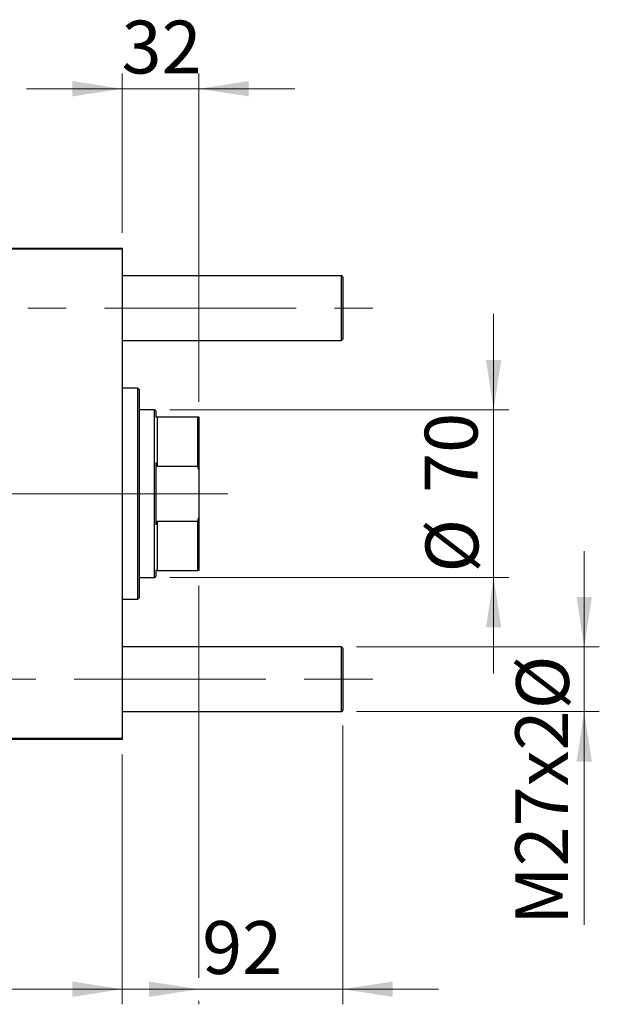
# Model space of a CAD drawing. Units: millimetres. Extents: x 15 to 591, y 5 to 415.
# Drawn here: x 104 to 142, y 301 to 366 of the extents above; entities that cross this region are included whole.
import ezdxf

# ---------------------------------------------------------------- set-up
doc = ezdxf.new("R2010")
doc.units = ezdxf.units.MM
doc.linetypes.add('CENTERX2', pattern=[20.32, 12.7, -2.54, 2.54, -2.54])
doc.styles.add('SLDTEXTSTYLE0', font='TXT', dxfattribs={"width": 0.75})
doc.dimstyles.new('SLDDIMSTYLE4', dxfattribs={"dimtxt": 3.5, "dimasz": 3.302, "dimexe": 0, "dimexo": 0.0625, "dimgap": 0.875, "dimtad": 1, "dimdec": 0, "dimlfac": 6.3, "dimrnd": 1e-09, "dimzin": 12, "dimdsep": 46, "dimtxsty": 'SLDTEXTSTYLE0', "dimsah": 1, "dimcen": 0.09, "dimadec": 0, "dimazin": 3, "dimtfac": 1, "dimtdec": 0, "dimtmove": 0, "dimatfit": 0, "dimfxl": 1, "dimfrac": 2, "dimtolj": 1, "dimtzin": 12, "dimarcsym": 0})
doc.dimstyles.new('SLDDIMSTYLE5', dxfattribs={"dimtxt": 3.5, "dimasz": 3.302, "dimexe": 0, "dimexo": 0.0625, "dimgap": 0.875, "dimtad": 1, "dimdec": 0, "dimlfac": 6.3, "dimrnd": 1e-09, "dimzin": 12, "dimdsep": 46, "dimtxsty": 'SLDTEXTSTYLE0', "dimsah": 1, "dimcen": 0.09, "dimadec": 0, "dimazin": 3, "dimtfac": 1, "dimtofl": 0, "dimtmove": 0, "dimatfit": 3, "dimfxl": 1, "dimfrac": 2, "dimtolj": 1, "dimtzin": 12, "dimarcsym": 0})

# ---------------------------------------------------------------- blocks, each defined once
blk = doc.blocks.new('_D_6')
at = {"color": 7, "linetype": 'Continuous', "lineweight": 0}
for p, q in [((124.908, 319.425), (124.908, 300.964)), ((110.305, 317.512), (110.305, 300.964)), ((110.305, 301.964), (103.955, 301.964)), ((124.908, 301.964), (110.305, 301.964)), ((124.908, 301.964), (131.258, 301.964))]:
    blk.add_line(p, q, dxfattribs=at)
at = {"color": 7, "linetype": 'Continuous', "lineweight": 18}
for points in [[(110.305, 301.964), (107.003, 302.472), (107.003, 301.456)], [(124.908, 301.964), (128.21, 301.456), (128.21, 302.472)]]:
    blk.add_solid(points, dxfattribs=at)
at = {"color": 7, "linetype": 'Continuous', "lineweight": 18, "insert": (115.597, 306.476), "char_height": 3.5, "attachment_point": 1, "style": 'SLDTEXTSTYLE0'}
blk.add_mtext('92', dxfattribs=at)
blk = doc.blocks.new('_D_7')
at = {"color": 7, "linetype": 'Continuous', "lineweight": 0}
for p, q in [((140.908, 324.631), (140.908, 330.981)), ((125.829, 324.631), (141.908, 324.631)), ((140.908, 320.346), (140.908, 324.631)), ((125.829, 320.346), (141.908, 320.346)), ((140.908, 320.346), (140.908, 306.217))]:
    blk.add_line(p, q, dxfattribs=at)
at = {"color": 7, "linetype": 'Continuous', "lineweight": 18}
for points in [[(140.908, 324.631), (141.416, 327.933), (140.4, 327.933)], [(140.908, 320.346), (140.4, 317.044), (141.416, 317.044)]]:
    blk.add_solid(points, dxfattribs=at)
at = {"color": 7, "linetype": 'Continuous', "lineweight": 18, "char_height": 3.5, "attachment_point": 1, "rotation": 90, "style": 'SLDTEXTSTYLE0'}
for s, insert in [('%%c', (136.396, 320.504)), ('M27x2', (136.343, 306.217))]:
    blk.add_mtext(s, dxfattribs=dict(at, insert=insert))
blk = doc.blocks.new('_D_9')
at = {"color": 7, "linetype": 'Continuous', "lineweight": 0}
for p, q in [((115.384, 328.703), (115.384, 302.726)), ((73.638, 317.512), (73.638, 300.964)), ((109.543, 301.964), (73.638, 301.964)), ((115.384, 301.964), (111.067, 301.964)), ((115.384, 301.202), (115.384, 300.964))]:
    blk.add_line(p, q, dxfattribs=at)
at = {"color": 7, "linetype": 'Continuous', "lineweight": 18}
for points in [[(73.638, 301.964), (76.94, 301.456), (76.94, 302.472)], [(115.384, 301.964), (112.082, 302.472), (112.082, 301.456)]]:
    blk.add_solid(points, dxfattribs=at)
at = {"color": 7, "linetype": 'Continuous', "lineweight": 18, "insert": (90.632, 306.476), "char_height": 3.5, "attachment_point": 1, "style": 'SLDTEXTSTYLE0'}
blk.add_mtext('263', dxfattribs=at)
blk = doc.blocks.new('_D_10')
at = {"color": 7, "linetype": 'Continuous', "lineweight": 0}
for p, q in [((134.908, 340.338), (134.908, 346.688)), ((113.448, 340.338), (135.908, 340.338)), ((134.908, 329.227), (134.908, 340.338)), ((113.448, 329.227), (135.908, 329.227)), ((134.908, 329.227), (134.908, 322.877))]:
    blk.add_line(p, q, dxfattribs=at)
at = {"color": 7, "linetype": 'Continuous', "lineweight": 18}
for points in [[(134.908, 340.338), (135.416, 343.64), (134.4, 343.64)], [(134.908, 329.227), (134.4, 325.925), (135.416, 325.925)]]:
    blk.add_solid(points, dxfattribs=at)
at = {"color": 7, "linetype": 'Continuous', "lineweight": 18, "char_height": 3.5, "attachment_point": 1, "rotation": 90, "style": 'SLDTEXTSTYLE0'}
for s, insert in [('70', (130.343, 334.835)), ('%%c', (130.396, 329.557))]:
    blk.add_mtext(s, dxfattribs=dict(at, insert=insert))
blk = doc.blocks.new('_D_11')
at = {"color": 7, "linetype": 'Continuous', "lineweight": 0}
for p, q in [((110.305, 352.052), (110.305, 362.6)), ((115.384, 340.861), (115.384, 362.6)), ((110.305, 361.6), (103.955, 361.6)), ((115.384, 361.6), (110.305, 361.6)), ((115.384, 361.6), (121.734, 361.6))]:
    blk.add_line(p, q, dxfattribs=at)
at = {"color": 7, "linetype": 'Continuous', "lineweight": 18}
for points in [[(110.305, 361.6), (107.003, 362.108), (107.003, 361.092)], [(115.384, 361.6), (118.686, 361.092), (118.686, 362.108)]]:
    blk.add_solid(points, dxfattribs=at)
at = {"color": 7, "linetype": 'Continuous', "lineweight": 18, "insert": (110.258, 366.112), "char_height": 3.5, "attachment_point": 1, "style": 'SLDTEXTSTYLE0'}
blk.add_mtext('32', dxfattribs=at)

msp = doc.modelspace()

# ---------------------------------------------------------------- linework, layer by layer
at = {"color": 7, "linetype": 'Continuous', "lineweight": 25}
for p, q in [((97.4476, 351.0519), (110.3048, 351.0519)), ((110.3048, 350.9726), (97.4476, 350.9726)), ((110.3048, 351.0519), (110.3048, 350.9726)), ((110.3048, 350.9726), (110.3048, 318.5916)), ((124.8286, 349.2186), (110.3048, 349.2186)), ((124.9079, 349.1392), (124.8286, 349.2186)), ((124.8286, 347.0757), (124.8286, 349.2186)), ((124.9079, 349.1392), (124.9079, 347.0757)), ((124.8286, 344.9329), (124.8286, 347.0757)), ((124.9079, 347.0757), (124.9079, 345.0122)), ((124.8286, 344.9329), (124.9079, 345.0122)), ((110.3048, 344.9329), (124.8286, 344.9329)), ((111.3365, 341.7662), (110.3048, 341.7662)), ((111.4159, 341.6868), (111.3365, 341.7662)), ((111.3365, 327.798), (111.3365, 341.7662)), ((111.4159, 341.6868), (111.4159, 327.8773)), ((112.4476, 340.3376), (111.4159, 340.3376)), ((112.527, 340.2583), (112.4476, 340.3376)), ((112.4476, 329.2265), (112.4476, 340.3376)), ((112.527, 340.2583), (112.527, 339.8614)), ((112.527, 339.8614), (112.6063, 339.8614)), ((112.6063, 339.8614), (112.6063, 336.6057)), ((112.6063, 339.8614), (115.3048, 339.8614)), ((115.3048, 336.6057), (115.3048, 339.8614)), ((115.3048, 339.8614), (115.3841, 339.8614)), ((115.3841, 339.8614), (115.3841, 336.3554)), ((112.6063, 336.6057), (112.527, 336.8287)), ((112.527, 336.8287), (112.527, 332.7354)), ((112.6063, 336.6057), (115.3048, 336.6057)), ((115.3841, 336.3554), (115.3048, 336.6057)), ((115.3841, 336.3554), (115.3841, 333.2087)), ((112.527, 332.7354), (112.6063, 332.9584)), ((112.6063, 332.9584), (112.6063, 329.7027)), ((112.6063, 332.9584), (115.3048, 332.9584)), ((115.3048, 332.9584), (115.3841, 333.2087)), ((115.3048, 329.7027), (115.3048, 332.9584)), ((115.3841, 333.2087), (115.3841, 329.7027)), ((112.6063, 329.7027), (112.527, 329.7027)), ((112.527, 329.7027), (112.527, 329.3059)), ((112.6063, 329.7027), (115.3048, 329.7027)), ((115.3841, 329.7027), (115.3048, 329.7027)), ((111.4159, 329.2265), (112.4476, 329.2265)), ((112.4476, 329.2265), (112.527, 329.3059)), ((110.3048, 327.798), (111.3365, 327.798)), ((111.3365, 327.798), (111.4159, 327.8773)), ((124.8286, 324.6313), (110.3048, 324.6313)), ((124.9079, 324.5519), (124.8286, 324.6313)), ((124.8286, 322.4884), (124.8286, 324.6313)), ((124.9079, 324.5519), (124.9079, 322.4884)), ((124.8286, 320.3456), (124.8286, 322.4884)), ((124.9079, 322.4884), (124.9079, 320.4249)), ((110.3048, 320.3456), (124.8286, 320.3456)), ((124.8286, 320.3456), (124.9079, 320.4249)), ((97.4476, 318.5916), (110.3048, 318.5916)), ((110.3048, 318.5122), (97.4476, 318.5122)), ((110.3048, 318.5916), (110.3048, 318.5122))]:
    msp.add_line(p, q, dxfattribs=at)
at = {"color": 7, "linetype": 'CENTERX2', "lineweight": 18}
for p, q in [((68.4794, 347.0757), (124.8286, 347.0757)), ((124.8286, 347.0757), (126.9079, 347.0757)), ((114.4476, 334.7821), (92.273, 334.7821)), ((110.6063, 334.7821), (117.3048, 334.7821)), ((66.4794, 322.4884), (126.8286, 322.4884)), ((122.8286, 322.4884), (126.9079, 322.4884))]:
    msp.add_line(p, q, dxfattribs=at)

# ---------------------------------------------------------------- dimensions: what is measured, and where the dimension line sits
at = {"color": 7, "linetype": 'Continuous', "lineweight": 18}
for base, p1, p2, dimstyle, picture, middle in [((110.3048, 361.6), (115.3841, 339.8614), (110.3048, 351.0519), 'SLDDIMSTYLE4', '_D_11', (112.8444, 361.6)), ((73.6381, 301.9642), (115.3841, 329.7027), (73.6381, 318.5122), 'SLDDIMSTYLE5', '_D_9', (94.5111, 301.9642)), ((110.3048, 301.9642), (124.9079, 320.4249), (110.3048, 318.5122), 'SLDDIMSTYLE4', '_D_6', (118.1832, 301.9642))]:
    dim = msp.add_linear_dim(base=base, p1=p1, p2=p2, dimstyle=dimstyle, dxfattribs=at)
    dim.commit()
    dim.dimension.update_dxf_attribs({"geometry": picture, "text_midpoint": middle, "dimtype": 160})
for base, p1, p2, text, picture, middle in [((134.9079, 340.3376), (112.4476, 329.2265), (112.4476, 340.3376), '%%c<>', '_D_10', (134.9079, 334.7821)), ((140.9079, 324.6313), (124.8286, 320.3456), (124.8286, 324.6313), 'M27x2%%c', '_D_7', (140.9079, 315.9994))]:
    dim = msp.add_linear_dim(base=base, p1=p1, p2=p2, angle=90, text=text, dimstyle='SLDDIMSTYLE4', dxfattribs=at)
    dim.commit()
    dim.dimension.update_dxf_attribs({"geometry": picture, "text_midpoint": middle, "dimtype": 160})

doc.saveas('drawing.dxf')
